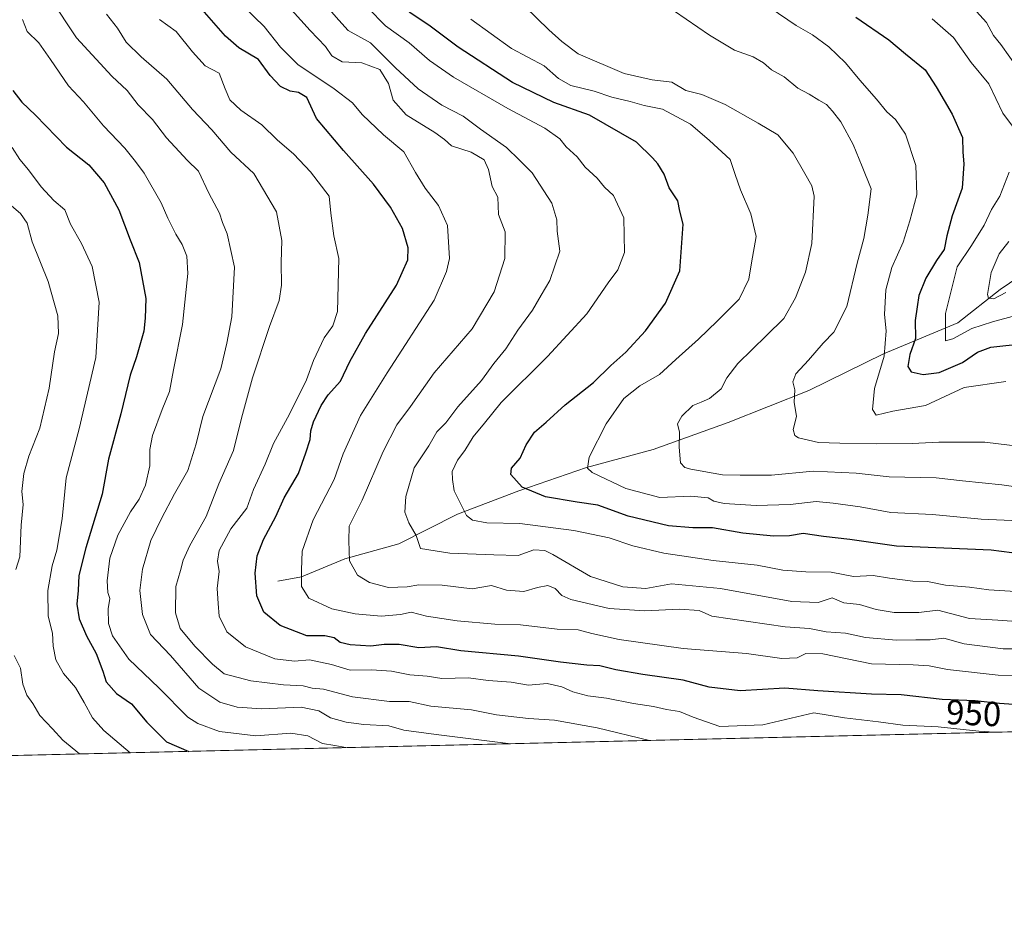
# Model space of a CAD drawing. Units: metres. Extents: x 661756 to 665217, y 4741899 to 4744293.
# Drawn here: x 663642 to 663926, y 4741899 to 4742154 of the extents above; entities that cross this region are included whole.
import ezdxf
from ezdxf.enums import TextEntityAlignment as Align

# ---------------------------------------------------------------- set-up
doc = ezdxf.new("R2010")
doc.units = ezdxf.units.M
doc.header["$MEASUREMENT"] = 0
for name, color, linetype, lineweight in [('Arbolado forestal CxS', 92, 'Continuous', 0), ('Comarca CxS', 21, 'Continuous', 0), ('Comunidad Autónoma CxS', 142, 'Continuous', 0), ('Corriente natural lineal', 142, 'Continuous', 13), ('Curva de nivel maestra', 30, 'Continuous', 30), ('Curva de nivel normal', 30, 'Continuous', 0), ('Municipio CxS', 4, 'Continuous', 0), ('Provincia CxS', 1, 'Continuous', 0), ('Rótulo de curva de nivel directora', 7, 'Continuous', 0)]:
    doc.layers.add(name, color=color, linetype=linetype, lineweight=lineweight)
doc.styles.add('Style-Arial', font='txt')

# ---------------------------------------------------------------- blocks, each defined once
blk = doc.blocks.new('*U6')
at = {"layer": 'Arbolado forestal CxS', "color": 92, "linetype": 'Continuous', "lineweight": 0}
blk.add_polyline3d([(664331.5147000002, 4741958.732899999, 813.3696999999956), (663509.6338000001, 4741939.221899999, 970.1321999999927), (663492.8680999996, 4741964.370300001, 973.8181000000042), (663465.2638999998, 4741984.773700001, 974.7065000000002)], dxfattribs=at)

msp = doc.modelspace()

# ---------------------------------------------------------------- linework, layer by layer
at = {"layer": 'Arbolado forestal CxS', "color": 92, "linetype": 'Continuous', "lineweight": 0, "extrusion": (0.2446344543457468, 0.005807480562079854, 0.9695979872691981), "elevation": 190844.3445482978, "flags": 128}
msp.add_lwpolyline([(4724856.703625307, -752864.3553993565), (4724856.703625307, -752101.9053599923)], dxfattribs=at)
at = {"layer": 'Comarca CxS', "color": 21, "linetype": 'Continuous', "lineweight": 0, "flags": 128}
msp.add_lwpolyline([(662494.6170000006, 4741915.126099999), (661810.2700012268, 4741898.879982568), (661755.7900012288, 4744212.229982544), (663148.3088999991, 4744245.3032), (663167.2329708161, 4744245.75261766), (664148.8822996109, 4744269.067321319), (665161.1800012554, 4744293.109982545), (665216.8400012536, 4741979.749982569), (664658.1422795831, 4741966.486822044), (662507.6790147102, 4741915.436112698)], close=True, dxfattribs=at)
at = {"layer": 'Comunidad Autónoma CxS', "color": 142, "linetype": 'Continuous', "lineweight": 0, "flags": 128}
msp.add_lwpolyline([(662494.6170000006, 4741915.126099999), (661810.2700012268, 4741898.879982568), (661755.7900012288, 4744212.229982544), (663148.3088999991, 4744245.3032), (663167.2329708161, 4744245.75261766), (664148.8822996109, 4744269.067321319), (665161.1800012554, 4744293.109982545), (665216.8400012536, 4741979.749982569), (664658.1422795831, 4741966.486822044), (662507.6790147102, 4741915.436112698)], close=True, dxfattribs=at)
at = {"layer": 'Corriente natural lineal', "color": 142, "linetype": 'Continuous', "lineweight": 13}
msp.add_polyline3d([(663716.5201000003, 4741992.600099999, 947.9747000000062), (663723.3000999996, 4741993.850099999, 945.0325000000012), (663735.8501000004, 4741998.9801, 940.292100000006), (663751.3300999999, 4742003.370100001, 936.0913), (663768.3000999996, 4742011.870100001, 930.1548999999941), (663785.9001000002, 4742018.590100001, 925.0521000000008), (663805.4600999998, 4742025.3201, 920.1342000000004), (663824.6001000004, 4742030.520099999, 916.5436999999948), (663846.2401000002, 4742038.300100001, 912.3521999999939), (663869.4401000004, 4742047.5601, 909.556500000006), (663891.0201000003, 4742058.050100001, 905.272100000002), (663912.3800999997, 4742067.020099999, 893.8929999999965), (663924.6201, 4742076.600099999, 888.8926000000066), (663938.6601, 4742086.140100001, 883.8570000000036), (663950.9700999996, 4742092.870100001, 879.8755999999995), (663965.4801000003, 4742100.550100001, 872.6609999999928), (663975.0201000003, 4742106.2501, 868.578999999998), (663988.4001000002, 4742119.860099999, 860.9287999999942), (663992.8101000005, 4742125.860099999, 857.5688999999984), (663999.9101, 4742130.5101, 853.6883999999991)], dxfattribs=at)
at = {"layer": 'Curva de nivel maestra', "color": 30, "linetype": 'Continuous', "lineweight": 30, "flags": 128}
for points, elevation in [([(663936.4500000002, 4741956.470100001), (663924.4000000004, 4741957.290100001), (663917.4299999997, 4741958.050100001), (663907.8600000005, 4741958.4801), (663896.0800000001, 4741959.780099999), (663887.4900000002, 4741960.0601), (663872.0899999999, 4741960.9901), (663862.5800000001, 4741961.700099999), (663849.7199999997, 4741960.9301), (663840.7400000002, 4741962.0101), (663833.2300000006, 4741964.040100001), (663821.6200000001, 4741965.640100001), (663813.8700000001, 4741967.0101), (663809.3099999997, 4741968.210100001), (663805.5, 4741968.4001), (663797.9199999999, 4741969.200099999), (663785.8300000001, 4741970.950099999), (663769.2599999999, 4741972.4801), (663762.2300000006, 4741973.630100001), (663757.1699999999, 4741973.380100001), (663751.4400000004, 4741974.300100001), (663747.1699999999, 4741974.360099999), (663743.2699999996, 4741973.840100001), (663737.3399999999, 4741974.200099999), (663734.4800000006, 4741974.920100001), (663732.7000000002, 4741976.2401), (663730.0099999999, 4741976.840100001), (663724.8700000001, 4741976.780099999), (663717.2000000002, 4741979.770099999), (663712.4400000004, 4741983.610099999), (663710.4699999997, 4741988.3201), (663710.0199999996, 4741994.880100001), (663710.5199999996, 4741999.840100001), (663712.4199999999, 4742004.590100001), (663715.8799999999, 4742011.2501), (663718.3099999997, 4742016.590100001), (663722.4900000002, 4742023.590100001), (663724.5800000001, 4742029.550100001), (663725.8600000005, 4742033.450099999), (663726.0099999999, 4742035.880100001), (663726.7999999998, 4742038.540100001), (663729.0300000003, 4742043.2401), (663731.0199999996, 4742046.2501), (663734.5499999998, 4742050.2501), (663737.2699999996, 4742055.920100001), (663741.7800000003, 4742063.920100001), (663750.6600000003, 4742077.9001), (663753.9800000006, 4742085.1801), (663754.0700000003, 4742088.590100001), (663752.3899999997, 4742094.2401), (663748.9600000001, 4742100.340100001), (663744.0700000003, 4742107.020099999), (663735.4500000002, 4742116.6601), (663727.6799999997, 4742125.920100001), (663724.8300000001, 4742131.920100001), (663722.4100000003, 4742133.380100001), (663720.0199999996, 4742133.8201), (663717.2800000003, 4742135.1601), (663714.3200000003, 4742138.300100001), (663710.9299999997, 4742142.920100001), (663705.29, 4742146.270099999), (663701.3899999997, 4742149.6501), (663694.6799999997, 4742157.300100001)], 950), ([(663933.9299999997, 4741999.960100001), (663921.9600000001, 4742001.4801), (663894.75, 4742002.620100001), (663881.2699999996, 4742004.5801), (663873.7199999997, 4742005.4101), (663867.8200000003, 4742006.340100001), (663863.9000000004, 4742005.6601), (663859.3200000003, 4742005.520099999), (663850.4800000006, 4742006.420100001), (663841.7000000002, 4742007.9301), (663836.04, 4742007.9001), (663829.04, 4742008.5001), (663817.4000000004, 4742011.340100001), (663808.7300000006, 4742014.4801), (663802.7300000006, 4742015.300100001), (663793.6600000003, 4742016.870100001), (663786.8799999999, 4742019.700099999), (663783.5999999996, 4742023.3101), (663783.7800000003, 4742025.120100001), (663786.3399999999, 4742028.050100001), (663788.0199999996, 4742031.9001), (663790.4800000006, 4742035.5101), (663793.8399999999, 4742038.4301), (663799.2599999999, 4742043.390100001), (663807.4000000004, 4742049.800100001), (663812.4000000004, 4742054.7401), (663816.7300000006, 4742058.600099999), (663822.4000000004, 4742064.7401), (663828.2100000001, 4742072.6601), (663832.3600000005, 4742082.0001), (663833.29, 4742095.4101), (663832.3600000005, 4742099.220100001), (663831.7400000002, 4742102.210100001), (663829.2100000001, 4742105.920100001), (663827.8099999997, 4742109.8201), (663825.9800000006, 4742112.880100001), (663824.4100000003, 4742114.610099999), (663819.8300000001, 4742119.0601), (663806.3300000001, 4742126.870100001), (663795.9800000006, 4742130.530099999), (663784.1299999999, 4742136.270099999), (663768.4699999997, 4742146.420100001), (663759.9699999997, 4742152.770099999), (663754.3700000001, 4742156.5601)], 925), ([(663883.04, 4742155.140100001), (663892.54, 4742148.590100001), (663897.2999999998, 4742144.5601), (663903.0199999996, 4742139.890100001), (663906.1799999997, 4742135.0001), (663910.7999999998, 4742127.1501), (663913.7800000003, 4742120.440099999), (663913.8399999999, 4742116.2401), (663914.1500000004, 4742112.8301), (663913.6100000005, 4742105.790100001), (663910.8099999997, 4742097.8101), (663909.2400000002, 4742092.140100001), (663908.5, 4742088.1801), (663906.2400000002, 4742084.970100001), (663903.1900000004, 4742079.920100001), (663901.2000000002, 4742074.860099999), (663900.7199999997, 4742071.6601), (663900.0700000003, 4742067.6501), (663900.1799999997, 4742062.4801), (663898.5999999996, 4742057.890100001), (663897.9800000006, 4742054.4001), (663898.9699999997, 4742052.9301), (663902.4100000003, 4742052.130100001), (663907.0700000003, 4742052.670100001), (663913.7300000006, 4742055.620100001), (663918.0599999997, 4742058.600099999), (663921.9400000004, 4742059.970100001), (663931.5, 4742061.020099999)], 900), ([(663640.1600000003, 4742134.020099999), (663642.7100000001, 4742130.5801), (663646.6699999999, 4742126.870100001), (663655.6200000001, 4742117.630100001), (663662.0800000001, 4742112.520099999), (663666.4800000006, 4742107.4001), (663670.6799999997, 4742099.590100001), (663673.9400000004, 4742090.920100001), (663676.5999999996, 4742084.370100001), (663678.4900000002, 4742074.040100001), (663678.29, 4742068.370100001), (663677.9400000004, 4742064.590100001), (663675.7800000003, 4742057.210100001), (663673.9600000001, 4742051.970100001), (663671.2699999996, 4742040.800100001), (663667.7000000002, 4742027.770099999), (663665.9400000004, 4742017.640100001), (663661.1600000003, 4742002.1501), (663659.1799999997, 4741994.2301), (663658.9900000002, 4741989.920100001), (663658.6100000005, 4741985.920100001), (663659.2300000006, 4741981.7301), (663661.3799999999, 4741976.8201), (663664.2100000001, 4741971.7401), (663666.0800000001, 4741966.600099999), (663667, 4741963.590100001), (663670.0099999999, 4741960.2501), (663674.3799999999, 4741957.270099999), (663678.7800000003, 4741951.960100001), (663684.4299999997, 4741946.300100001), (663690.8256999999, 4741943.523499999)], 975)]:
    msp.add_lwpolyline(points, dxfattribs=dict(at, elevation=elevation))
at = {"layer": 'Curva de nivel normal', "color": 30, "linetype": 'Continuous', "lineweight": 0, "flags": 128}
for points, elevation in [([(663932.0899999999, 4741965.280099999), (663924.0700000003, 4741965.4801), (663909.4000000004, 4741967.0801), (663904.1900000004, 4741968.1601), (663899.5499999998, 4741968.460100001), (663887.5499999998, 4741968.7401), (663873.5, 4741971.6501), (663868.6500000004, 4741971.7601), (663866.0999999996, 4741970.520099999), (663861.7100000001, 4741970.280099999), (663851.5199999996, 4741971.710100001), (663833.2999999998, 4741973.220100001), (663814.8700000001, 4741975.790100001), (663806.9500000002, 4741977.470100001), (663803.0199999996, 4741978.590100001), (663796.9800000006, 4741978.7301), (663786.3899999997, 4741979.970100001), (663779.0199999996, 4741980.220100001), (663768.2100000001, 4741981.1601), (663759.3200000003, 4741982.530099999), (663754.9100000003, 4741983.6801), (663751.8300000001, 4741982.9901), (663746.2800000003, 4741982.4801), (663738.79, 4741983.120100001), (663732.0499999998, 4741984.630100001), (663725.4299999997, 4741987.670100001), (663723.3300000001, 4741991.0101), (663723.3200000003, 4741995.790100001), (663723.5199999996, 4742001.190099999), (663726.7199999997, 4742010.2401), (663732.6900000004, 4742021.880100001), (663735.2999999998, 4742029.300100001), (663740.2800000003, 4742040.280099999), (663748.0099999999, 4742052.590100001), (663761.5300000003, 4742073.590100001), (663765.1200000001, 4742081.8101), (663765.9600000001, 4742085.590100001), (663765.3600000005, 4742095.050100001), (663762.7999999998, 4742100.800100001), (663758.9600000001, 4742105.8101), (663756.1600000003, 4742110.340100001), (663752.7599999999, 4742116.280099999), (663746.9199999999, 4742121.200099999), (663740.7800000003, 4742127.0801), (663737.9699999997, 4742130.4001), (663732.7699999996, 4742134.460100001), (663722.2999999998, 4742141.440099999), (663717.2599999999, 4742146.460100001), (663712.5899999999, 4742152.460100001), (663700.7100000001, 4742163.920100001)], 945), ([(663783.6732000001, 4741945.727600001), (663762.1100000005, 4741948.390100001), (663752.8099999997, 4741949.6601), (663748.4800000006, 4741950.870100001), (663741.2699999996, 4741951.270099999), (663736.2300000006, 4741951.9301), (663731.7199999997, 4741953.1601), (663728.3499999996, 4741955.2501), (663723.2300000006, 4741956.280099999), (663711.8799999999, 4741955.8201), (663704.7699999996, 4741956.2301), (663699.7800000003, 4741957.690099999), (663693.7199999997, 4741961.790100001), (663685.54, 4741971.120100001), (663679.8499999996, 4741977.210100001), (663677.5, 4741982.9901), (663676.7300000006, 4741989.920100001), (663677.5099999999, 4741996.020099999), (663679.9199999999, 4742004.290100001), (663683.0199999996, 4742010.630100001), (663686.7199999997, 4742017.770099999), (663690.5700000003, 4742024.440099999), (663692.9500000002, 4742032.170100001), (663694.9400000004, 4742040.0701), (663700.0599999997, 4742053.780099999), (663701.79, 4742061.170100001), (663703.2400000002, 4742068.7601), (663704.0300000003, 4742083.020099999), (663701.9299999997, 4742092.6601), (663700.5800000001, 4742095.920100001), (663699.6799999997, 4742098.640100001), (663696.6399999997, 4742104.4001), (663693.6900000004, 4742110.690099999), (663690.3399999999, 4742113.870100001), (663688.0700000003, 4742116.350099999), (663684.4299999997, 4742120.290100001), (663680.4000000004, 4742125.590100001), (663676.3099999997, 4742129.840100001), (663673.0499999998, 4742133.960100001), (663668.7000000002, 4742138.0801), (663658.5300000003, 4742149.1801), (663650.8899999997, 4742160.710100001)], 965), ([(663929.9600000001, 4742139.920100001), (663924.7800000003, 4742147.220100001), (663922.6399999997, 4742149.850099999), (663920.6799999997, 4742153.610099999), (663912.9400000004, 4742162.1601)], 890), ([(663931.2300000006, 4741973.0601), (663925.4900000002, 4741973.090100001), (663914.2100000001, 4741974.520099999), (663908.4000000004, 4741976.1501), (663904.4000000004, 4741975.6601), (663900.2999999998, 4741975.700099999), (663894.7000000002, 4741975.550100001), (663885.8099999997, 4741976.3301), (663880.0499999998, 4741977.5701), (663874.4400000004, 4741977.960100001), (663869.6399999997, 4741978.9801), (663862.6399999997, 4741979.380100001), (663841.5599999997, 4741982.470100001), (663837.9000000004, 4741984.120100001), (663832.25, 4741984.4801), (663822.2000000002, 4741984.0001), (663811.9199999999, 4741984.7401), (663800.8799999999, 4741987.2501), (663798.2999999998, 4741988.4801), (663796.4000000004, 4741990.4801), (663794.25, 4741991.3201), (663791.3399999999, 4741990.800100001), (663787.4000000004, 4741989.5801), (663782.4100000003, 4741989.950099999), (663778.0199999996, 4741991.3201), (663772.4500000002, 4741990.4001), (663763.8600000005, 4741991.380100001), (663757.0800000001, 4741991.550100001), (663753.7400000002, 4741990.9801), (663748.4000000004, 4741990.7601), (663742.9100000003, 4741992.170100001), (663739.4600000001, 4741994.3201), (663737.1200000001, 4741998.460100001), (663736.9500000002, 4742004.1601), (663737.0999999996, 4742008.390100001), (663740.8300000001, 4742015.920100001), (663746.8399999999, 4742029.920100001), (663750.7800000003, 4742037.590100001), (663754.6799999997, 4742042.920100001), (663761.5, 4742052.590100001), (663772.5, 4742065.2501), (663778.8600000005, 4742075.920100001), (663781.9199999999, 4742085.590100001), (663781.9800000006, 4742093.2501), (663780.1200000001, 4742098.270099999), (663779.9000000004, 4742103.2601), (663778.2400000002, 4742106.290100001), (663777.2100000001, 4742111.1801), (663775.9400000004, 4742113.9901), (663772.1900000004, 4742116.190099999), (663766.5800000001, 4742118.0101), (663764.5199999996, 4742119.850099999), (663761.7199999997, 4742121.9001), (663753.4900000002, 4742127.0101), (663749.7100000001, 4742131.2301), (663748.4199999999, 4742136.0001), (663745.8600000005, 4742139.9801), (663740.7199999997, 4742141.960100001), (663735.0499999998, 4742142.2601), (663732.0700000003, 4742143.9801), (663730.2599999999, 4742146.630100001), (663725.8200000003, 4742151.300100001), (663718.6500000004, 4742159.2501)], 940), ([(663730.6399999997, 4742158.170100001), (663734.04, 4742154.2301), (663736.7199999997, 4742151.2501), (663743.2000000002, 4742147.7301), (663750.3600000005, 4742140.550100001), (663756.9400000004, 4742134.460100001), (663763.75, 4742129.7301), (663769.8700000001, 4742126.5801), (663774.8600000005, 4742122.840100001), (663782.3399999999, 4742117.520099999), (663786.1399999997, 4742113.9001), (663789.75, 4742110.2501), (663795.4400000004, 4742101.540100001), (663796.8600000005, 4742096.710100001), (663796.9299999997, 4742093.450099999), (663797.7699999996, 4742087.630100001), (663794.8300000001, 4742079.2501), (663792.4000000004, 4742075.040100001), (663789.8700000001, 4742070.6501), (663785.6299999999, 4742064.880100001), (663782.2100000001, 4742059.530099999), (663778.7300000006, 4742055.3301), (663775.1799999997, 4742050.360099999), (663768.3200000003, 4742042.800100001), (663764.9100000003, 4742038.2501), (663762.3399999999, 4742035.590100001), (663760, 4742031.590100001), (663755.8099999997, 4742025.2501), (663753.4199999999, 4742017.0001), (663753.0899999999, 4742012.4901), (663754.2699999996, 4742009.340100001), (663756.3600000005, 4742005.7601), (663757.6200000001, 4742002.030099999), (663766.0199999996, 4742000.600099999), (663778.7400000002, 4742000.1601), (663785.7100000001, 4742000.0001), (663790.2800000003, 4742001.610099999), (663793.3899999997, 4742001.420100001), (663795.7400000002, 4742000.300100001), (663806.6100000005, 4741993.920100001), (663815.8899999997, 4741990.920100001), (663822.5199999996, 4741990.5001), (663829.9199999999, 4741991.770099999), (663843.9900000002, 4741990.5101), (663864.5800000001, 4741986.700099999), (663872.1799999997, 4741986.470100001), (663876.2300000006, 4741987.7501), (663879.5999999996, 4741986.370100001), (663884.04, 4741985.870100001), (663888.8700000001, 4741984.4001), (663894.0700000003, 4741983.5801), (663901.1699999999, 4741983.5701), (663906.6100000005, 4741984.200099999), (663915.7999999998, 4741981.8101), (663923.9400000004, 4741981.340100001), (663942.8099999997, 4741979.970100001)], 935), ([(663929.0199999996, 4741989.630100001), (663921.3600000005, 4741990.0601), (663915.75, 4741990.870100001), (663908.8799999999, 4741991.4301), (663903.6500000004, 4741992.450099999), (663899.4600000001, 4741992.5701), (663892.7400000002, 4741993.440099999), (663887.9800000006, 4741994.200099999), (663882.3600000005, 4741993.970100001), (663875.9100000003, 4741995.200099999), (663868.6299999999, 4741995.2601), (663862.0300000003, 4741995.7501), (663854.5899999999, 4741997.1801), (663841.9600000001, 4741998.5601), (663827.7300000006, 4742000.620100001), (663818.7300000006, 4742002.720100001), (663811.9199999999, 4742005.110099999), (663801.7999999998, 4742007.170100001), (663786.25, 4742009.1501), (663776.75, 4742009.360099999), (663772.5899999999, 4742010.1801), (663770.8399999999, 4742011.530099999), (663767.2999999998, 4742018.610099999), (663766.79, 4742021.9001), (663766.7400000002, 4742024.1601), (663768.3099999997, 4742027.4801), (663770.4199999999, 4742030.280099999), (663772.7400000002, 4742034.170100001), (663776.0700000003, 4742038.140100001), (663780.8499999996, 4742044.040100001), (663794.2000000002, 4742057.280099999), (663805.5099999999, 4742069.590100001), (663811.6200000001, 4742078.590100001), (663814.4699999997, 4742082.2501), (663816.3399999999, 4742087.3201), (663816.1699999999, 4742097.3101), (663813.2199999997, 4742103.7401), (663810.6100000005, 4742106.130100001), (663808.5099999999, 4742108.690099999), (663805.0199999996, 4742111.840100001), (663802.75, 4742114.8301), (663799.5999999996, 4742117.710100001), (663797.7599999999, 4742120.0001), (663793.3799999999, 4742123.1601), (663782.7300000006, 4742128.7401), (663767.0999999996, 4742137.850099999), (663760.2300000006, 4742142.640100001), (663754.2999999998, 4742147.720100001), (663747.4800000006, 4742152.6501), (663742.4199999999, 4742157.770099999)], 930), ([(663787.6600000003, 4742158.200099999), (663794.5999999996, 4742151.460100001), (663798.3099999997, 4742148.0801), (663803.0700000003, 4742144.5601), (663816.2699999996, 4742138.860099999), (663824.3700000001, 4742137.020099999), (663829.9900000002, 4742136.350099999), (663834.0899999999, 4742133.9801), (663838.6600000003, 4742132.780099999), (663845.3600000005, 4742129.960100001), (663854.9100000003, 4742124.5601), (663860.54, 4742121.2401), (663864.9900000002, 4742115.880100001), (663868.2800000003, 4742110.0701), (663870.3399999999, 4742106.470100001), (663870.9699999997, 4742103.540100001), (663870.3799999999, 4742089.920100001), (663868.5199999996, 4742081.590100001), (663865.5899999999, 4742074.2301), (663862.2599999999, 4742068.270099999), (663857.25, 4742063.390100001), (663849.0099999999, 4742055.2601), (663845.8700000001, 4742051.140100001), (663844.25, 4742047.970100001), (663840.8200000003, 4742045.2301), (663838.4400000004, 4742044.130100001), (663836.0300000003, 4742043.2401), (663832.8600000005, 4742040.1601), (663831.6500000004, 4742037.9001), (663832.2400000002, 4742035.5001), (663832.0800000001, 4742031.2301), (663832.5199999996, 4742026.710100001), (663833.75, 4742025.3101), (663835.4900000002, 4742024.8201), (663844.5899999999, 4742023.2601), (663849.7300000006, 4742023.130100001), (663858.7300000006, 4742023.110099999), (663870.7300000006, 4742024.270099999), (663883.1299999999, 4742023.7401), (663892.6600000003, 4742022.610099999), (663906.1299999999, 4742022.3301), (663913.7300000006, 4742021.460100001), (663925.0800000001, 4742020.3201), (663939.9000000004, 4742018.210100001)], 915), ([(663827.4000000004, 4742159.1601), (663840.9000000004, 4742149.9001), (663848.04, 4742145.5801), (663853.4400000004, 4742143.640100001), (663856.4400000004, 4742141.970100001), (663858.6900000004, 4742139.970100001), (663862.4000000004, 4742137.950099999), (663866.3499999996, 4742134.630100001), (663869.6200000001, 4742132.960100001), (663872.3399999999, 4742131.1601), (663874.5999999996, 4742129.9801), (663876.3099999997, 4742127.9801), (663878.7300000006, 4742124.950099999), (663882.2199999997, 4742118.4101), (663884.8799999999, 4742112.0701), (663887.4100000003, 4742105.590100001), (663886.5099999999, 4742098.030099999), (663885.3700000001, 4742091.370100001), (663883.4000000004, 4742084.170100001), (663880.4500000002, 4742071.720100001), (663876.7000000002, 4742064.380100001), (663873.5800000001, 4742061.190099999), (663869.3799999999, 4742056.2501), (663865.7000000002, 4742052.280099999), (663864.8600000005, 4742050.020099999), (663865.4600000001, 4742047.6801), (663865.29, 4742044.200099999), (663865.9400000004, 4742039.9901), (663864.9299999997, 4742036.2501), (663865.4000000004, 4742034.5701), (663866.54, 4742033.840100001), (663872.25, 4742032.5101), (663878.4000000004, 4742032.300100001), (663888.9000000004, 4742032.1601), (663899.2000000002, 4742032.2601), (663906.9400000004, 4742032.6601), (663920.2000000002, 4742032.600099999), (663934.4000000004, 4742030.880100001)], 910), ([(663926.2400000002, 4742050.0801), (663914.2400000002, 4742048.380100001), (663903.0700000003, 4742043.2301), (663893.7000000002, 4742041.600099999), (663888.8300000001, 4742040.440099999), (663887.8200000003, 4742042.030099999), (663888.4400000004, 4742048.0701), (663891.1500000004, 4742057.4101), (663891.7699999996, 4742064.720100001), (663891.2699999996, 4742069.460100001), (663891.6600000003, 4742076.5101), (663893.4199999999, 4742082.940099999), (663896.6799999997, 4742090.2301), (663898.5499999998, 4742096.390100001), (663900.5499999998, 4742103.920100001), (663900.3099999997, 4742112.380100001), (663897.3099999997, 4742121.4101), (663894.4600000001, 4742125.620100001), (663891.9400000004, 4742127.790100001), (663889, 4742131.520099999), (663884.1299999999, 4742136.9801), (663880.0800000001, 4742141.940099999), (663875.25, 4742146.520099999), (663870.5599999997, 4742150.050100001), (663865.8200000003, 4742152.7501), (663858.3099999997, 4742157.840100001)], 905), ([(663736.0826000003, 4741944.597899999), (663732.9500000002, 4741945.2401), (663729.3600000005, 4741945.8301), (663725.1600000003, 4741948.020099999), (663720.2100000001, 4741948.7301), (663710.1900000004, 4741948.050100001), (663699.6799999997, 4741949.280099999), (663693.4699999997, 4741951.540100001), (663690.5999999996, 4741953.4101), (663682.2599999999, 4741961.860099999), (663673.5899999999, 4741970.120100001), (663668.8799999999, 4741976.870100001), (663667.7100000001, 4741980.4001), (663667.6200000001, 4741984.600099999), (663668.0899999999, 4741987.600099999), (663667.5700000003, 4741989.3101), (663667.2999999998, 4741992.6801), (663668.1200000001, 4741999.200099999), (663670.4000000004, 4742005.860099999), (663674.0300000003, 4742012.5801), (663676.54, 4742016.1801), (663678.3799999999, 4742020.2501), (663679.6399999997, 4742025.770099999), (663679.6299999999, 4742030.5601), (663680.4000000004, 4742034.590100001), (663683.1900000004, 4742042.0601), (663685.3200000003, 4742047.2601), (663686.4400000004, 4742053.460100001), (663689.04, 4742066.590100001), (663690.5999999996, 4742081.2501), (663690.3200000003, 4742086.2501), (663688.9699999997, 4742089.590100001), (663687.1200000001, 4742092.5801), (663684.7999999998, 4742097.2301), (663682.9100000003, 4742101.5801), (663678, 4742110.120100001), (663675.4500000002, 4742113.530099999), (663672.4600000001, 4742117.3301), (663666.2999999998, 4742123.8301), (663660.4800000006, 4742130.6801), (663656.1500000004, 4742135.350099999), (663651.0099999999, 4742142.860099999), (663647.6600000003, 4742147.7401), (663644.29, 4742150.970100001), (663642.9400000004, 4742154.4801)], 970), ([(663667.0999999996, 4742155.9901), (663670.2800000003, 4742151.9301), (663672.8300000001, 4742147.940099999), (663677.1600000003, 4742143.670100001), (663684.5, 4742137.280099999), (663691.9500000002, 4742128.460100001), (663697.5199999996, 4742122.630100001), (663702.9699999997, 4742116.1601), (663709.5599999997, 4742110.020099999), (663716.1500000004, 4742099.0001), (663717.7000000002, 4742090.7501), (663717.4800000006, 4742084.390100001), (663717.54, 4742077.920100001), (663716.9000000004, 4742073.470100001), (663714.0800000001, 4742065.920100001), (663709.1799999997, 4742051.140100001), (663706, 4742039.5701), (663703.7300000006, 4742030.280099999), (663699.4800000006, 4742020.630100001), (663695.8399999999, 4742011.170100001), (663691.1900000004, 4742002.890100001), (663689.2100000001, 4741998.6601), (663688.5, 4741995.690099999), (663687.1399999997, 4741991.0101), (663687.0300000003, 4741983.4901), (663688.3399999999, 4741978.890100001), (663692.5599999997, 4741973.8301), (663697.7000000002, 4741968.6801), (663701.0300000003, 4741965.9001), (663708.7400000002, 4741963.850099999), (663718.1500000004, 4741962.7501), (663723.8399999999, 4741962.440099999), (663726.4199999999, 4741961.790100001), (663729.6399999997, 4741961.4301), (663738.0599999997, 4741959.2501), (663748.6399999997, 4741957.920100001), (663754.3799999999, 4741957.940099999), (663760.5599999997, 4741956.5101), (663772.2699999996, 4741955.470100001), (663779.5099999999, 4741954.0701), (663788.6900000004, 4741953.040100001), (663796.2199999997, 4741952.550100001), (663808.5199999996, 4741950.3301), (663823.5668000003, 4741946.674500001)], 960), ([(663922.9748000001, 4741949.034600001), (663918.4699999997, 4741949.340100001), (663906.7199999997, 4741950.5701), (663896.5899999999, 4741951.110099999), (663889.5599999997, 4741952.0801), (663879.75, 4741953.190099999), (663870.8899999997, 4741954.600099999), (663856.2199999997, 4741951.210100001), (663843.7999999998, 4741950.6601), (663836.1699999999, 4741953.4301), (663832.2599999999, 4741954.9901), (663828.5099999999, 4741955.550100001), (663824.6900000004, 4741956.450099999), (663818.9199999999, 4741957.3101), (663811.1600000003, 4741958.8301), (663805.8099999997, 4741959.530099999), (663801.4600000001, 4741960.6501), (663798.3300000001, 4741962.120100001), (663794.0999999996, 4741963.0701), (663788.7199999997, 4741962.590100001), (663783.6799999997, 4741963.5001), (663777.0499999998, 4741963.920100001), (663771.4199999999, 4741964.7601), (663763.75, 4741964.4901), (663759.4800000006, 4741965.220100001), (663754.5, 4741965.5701), (663749.2699999996, 4741966.6801), (663743.5099999999, 4741967.030099999), (663737.3300000001, 4741966.960100001), (663731.9199999999, 4741968.5701), (663725.6500000004, 4741969.950099999), (663721.3499999996, 4741969.4901), (663715.6200000001, 4741970.210100001), (663707.2199999997, 4741973.620100001), (663701.8200000003, 4741978.0001), (663699.6299999999, 4741982.5001), (663699.2699999996, 4741986.110099999), (663698.9900000002, 4741990.420100001), (663699.5700000003, 4741995.380100001), (663699.1100000005, 4741998.370100001), (663699.6200000001, 4742001.450099999), (663702.9900000002, 4742007.700099999), (663707.6100000005, 4742013.6501), (663709.54, 4742019.030099999), (663712.8499999996, 4742026.270099999), (663715.25, 4742032.220100001), (663719.8799999999, 4742040.6601), (663724.79, 4742050.5701), (663726.7400000002, 4742056.120100001), (663729.8600000005, 4742062.690099999), (663732.3399999999, 4742066.190099999), (663733.6600000003, 4742070.300100001), (663734.0300000003, 4742085.590100001), (663732.6799999997, 4742092.100099999), (663731.7300000006, 4742098.6501), (663731.3200000003, 4742103.5001), (663725.9100000003, 4742110.530099999), (663721.1200000001, 4742115.590100001), (663716.3399999999, 4742119.7501), (663711.9000000004, 4742124.090100001), (663705.8600000005, 4742128.280099999), (663702.6500000004, 4742131.280099999), (663701.2999999998, 4742134.470100001), (663699.6299999999, 4742139.0101), (663695.6100000005, 4742141.120100001), (663691.9199999999, 4742145.130100001), (663687.2000000002, 4742150.9301), (663682.3899999997, 4742154.420100001)], 955), ([(663930.1399999997, 4742009.9901), (663919.1600000003, 4742010.4101), (663905.0599999997, 4742011.8101), (663893.0700000003, 4742012.3201), (663884.25, 4742014.040100001), (663876.4800000006, 4742015.0801), (663871.5899999999, 4742015.550100001), (663864.0700000003, 4742014.640100001), (663854.2599999999, 4742014.4301), (663845.0899999999, 4742015.0001), (663842.0899999999, 4742015.610099999), (663840.4800000006, 4742016.590100001), (663835.5300000003, 4742017.0701), (663826.5999999996, 4742016.700099999), (663816.7599999999, 4742019.280099999), (663807.04, 4742023.9001), (663805.6799999997, 4742025.100099999), (663806.1500000004, 4742028.340100001), (663811.0800000001, 4742037.940099999), (663816.1900000004, 4742045.220100001), (663820.8200000003, 4742048.890100001), (663826.4299999997, 4742052.090100001), (663831.1600000003, 4742056.420100001), (663837.7300000006, 4742062.280099999), (663843.0700000003, 4742067.4901), (663849.4299999997, 4742073.840100001), (663852.1900000004, 4742079.630100001), (663852.9500000002, 4742084.350099999), (663854.3499999996, 4742091.870100001), (663852.7800000003, 4742098.470100001), (663849.8099999997, 4742105.380100001), (663848.2300000006, 4742109.7501), (663846.8600000005, 4742114.110099999), (663840.8200000003, 4742119.5801), (663835.4000000004, 4742124.2601), (663827.3300000001, 4742128.630100001), (663822.0599999997, 4742129.690099999), (663817.9800000006, 4742130.8201), (663812.7300000006, 4742132.0801), (663807.6200000001, 4742133.8101), (663800.8799999999, 4742135.4001), (663797.4000000004, 4742137.470100001), (663793.2599999999, 4742141.110099999), (663783.8300000001, 4742146.0701), (663772.1299999999, 4742154.5601)], 920), ([(663928.1900000004, 4742123.720100001), (663925.3399999999, 4742127.4301), (663921.2999999998, 4742135.870100001), (663916.29, 4742142.0801), (663911.1200000001, 4742149.220100001), (663904.9800000006, 4742154.630100001)], 895), ([(663673.9138000002, 4741943.1218), (663666.3899999997, 4741949.5101), (663663.1399999997, 4741953.190099999), (663660.7300000006, 4741957.590100001), (663658.2300000006, 4741961.940099999), (663654.7999999998, 4741965.9801), (663652.5599999997, 4741969.940099999), (663651.75, 4741973.840100001), (663651.5599999997, 4741977.620100001), (663650.3300000001, 4741982.5101), (663650.2000000002, 4741989.920100001), (663651.5, 4741996.9801), (663652.8600000005, 4742001.520099999), (663654.3600000005, 4742010.5601), (663655.5199999996, 4742022.380100001), (663659.2599999999, 4742036.460100001), (663664.0700000003, 4742057.0701), (663665.04, 4742073.020099999), (663662.9800000006, 4742083.2501), (663659.9400000004, 4742089.890100001), (663656.7800000003, 4742095.4801), (663655.1399999997, 4742099.5601), (663651.9800000006, 4742102.2401), (663648.2800000003, 4742106.190099999), (663644.6699999999, 4742111.130100001), (663642.1699999999, 4742114.0801), (663639.9600000001, 4742117.550100001)], 980), ([(663929.0700000003, 4742069.110099999), (663922.4199999999, 4742067.3301), (663916.4699999997, 4742065.420100001), (663911, 4742062.380100001), (663908.8799999999, 4742061.870100001), (663908.8099999997, 4742069.670100001), (663912.2100000001, 4742083.190099999), (663916.3600000005, 4742089.350099999), (663920, 4742095.200099999), (663922.1500000004, 4742099.640100001), (663924.5300000003, 4742103.5001), (663927.2000000002, 4742110.460100001)], 895), ([(663640.9800000006, 4741995.920100001), (663642.1399999997, 4741999.5801), (663642.5599999997, 4742008.7501), (663643.1100000005, 4742014.640100001), (663642.7400000002, 4742018.4301), (663643.2999999998, 4742023.590100001), (663644.8099999997, 4742028.590100001), (663647.9100000003, 4742036.6601), (663650.5999999996, 4742048.2301), (663652.1699999999, 4742058.6601), (663653.2999999998, 4742063.920100001), (663653.1600000003, 4742069.0001), (663650.2999999998, 4742078.890100001), (663645.7599999999, 4742090.340100001), (663644.2699999996, 4742095.7301), (663642.3200000003, 4742098.520099999), (663638.4000000004, 4742101.920100001)], 985), ([(663926.2000000002, 4742075.720100001), (663922.7300000006, 4742073.920100001), (663921.2400000002, 4742074.110099999), (663920.9600000001, 4742075.140100001), (663921.9699999997, 4742081.520099999), (663924.29, 4742086.940099999), (663927.1299999999, 4742090.5001)], 890), ([(663659.3658999996, 4741942.776699999), (663654.5700000003, 4741946.770099999), (663651.6200000001, 4741950.0101), (663647.9000000004, 4741953.840100001), (663645.9500000002, 4741957.3301), (663644.1900000004, 4741959.720100001), (663643.04, 4741962.9001), (663642.3399999999, 4741967.550100001), (663640.5800000001, 4741971.190099999)], 985), ([(663922.9779000003, 4741949.034399999), (663922.9748000001, 4741949.034600001)], 955)]:
    msp.add_lwpolyline(points, dxfattribs=dict(at, elevation=elevation))
at = {"layer": 'Municipio CxS', "color": 4, "linetype": 'Continuous', "lineweight": 0, "flags": 128}
msp.add_lwpolyline([(664658.1422795831, 4741966.486822044), (662507.6790147102, 4741915.436112698)], dxfattribs=at)
at = {"layer": 'Provincia CxS', "color": 1, "linetype": 'Continuous', "lineweight": 0, "flags": 128}
msp.add_lwpolyline([(662494.6170000006, 4741915.126099999), (661810.2700012268, 4741898.879982568), (661755.7900012288, 4744212.229982544), (663148.3088999991, 4744245.3032), (663167.2329708161, 4744245.75261766), (664148.8822996109, 4744269.067321319), (665161.1800012554, 4744293.109982545), (665216.8400012536, 4741979.749982569), (664658.1422795831, 4741966.486822044), (662507.6790147102, 4741915.436112698)], close=True, dxfattribs=at)

# ---------------------------------------------------------------- block references
at = {"layer": 'Arbolado forestal CxS', "color": 92, "linetype": 'Continuous', "lineweight": 0}
msp.add_blockref('*U6', (0, 0), dxfattribs=at)

# ---------------------------------------------------------------- texts
at = {"layer": 'Rótulo de curva de nivel directora', "color": 7, "linetype": 'Continuous', "lineweight": 0, "style": 'Style-Arial'}
msp.add_text('950', height=7.000000000000002, rotation=357.4272096645702, dxfattribs=at).set_placement((663916.9688495437, 4741954.54363099), align=Align.MIDDLE_CENTER)

doc.saveas('drawing.dxf')
